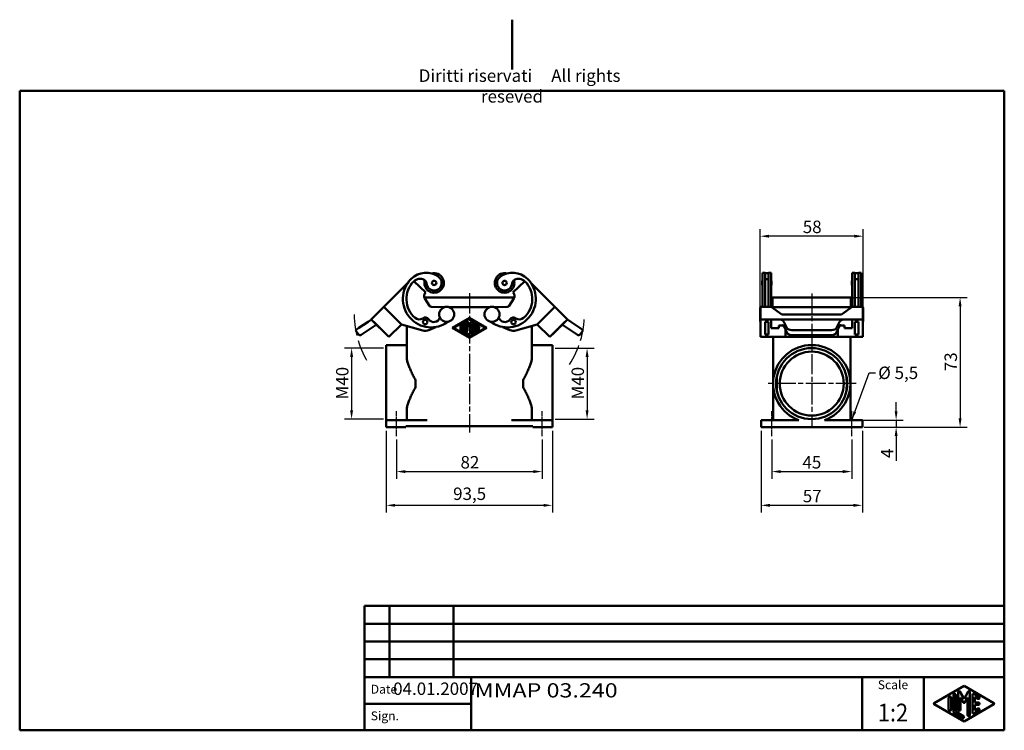
# Model space of a CAD drawing. Extents: x 20 to 574, y 20 to 420.
import ezdxf
from ezdxf.enums import TextEntityAlignment as Align

# ---------------------------------------------------------------- set-up
doc = ezdxf.new("R2010")
doc.units = 0
doc.header["$LTSCALE"] = 2
for name, pattern in [('CHAIN', [0.3543, 0.2362, -0.0295, 0.0591, -0.0295]), ('DASH_DOT', [0.37, 0.24, -0.06, 0.01, -0.06]), ('DASHED_SPACE', [0.2067, 0.1654, -0.0413])]:
    doc.linetypes.add(name, pattern=pattern)
for name, color, linetype, lineweight in [('Bemaßungen(TC_020513_DIN)', 7, 'Continuous', 25), ('Mittellinie(TC_020513_DIN)', 7, 'DASH_DOT', 25), ('Mittelpunktmarkierung(TC_020513_DIN)', 7, 'Continuous', 25), ('Schraffur', 179, 'Continuous', 9), ('Sichtbare Kanten(TC_020513_DIN)', 7, 'Continuous', 50), ('Skizziergeometrie(ISO)', 7, 'Continuous', 50), ('Stich 1-Linien(TC_020513_DIN)', 7, 'DASHED_SPACE', 25), ('Symbole(ISO)', 7, 'Continuous', 25), ('Symbole(TC_020513_DIN)', 7, 'Continuous', 35)]:
    doc.layers.add(name, color=color, linetype=linetype, lineweight=lineweight)
doc.styles.add('Aktuell-BSI', font='ARIAL.TTF')
doc.styles.add('Kopie von TC 5 mm', font='ARIAL.TTF', dxfattribs={"width": 1.2})
doc.styles.add('TC 2_5 mm', font='ARIAL.TTF', dxfattribs={"width": 0.9})
doc.styles.add('TC 3_5 mm', font='ARIAL.TTF', dxfattribs={"width": 0.8})
doc.styles.add('TC 5 mm', font='ARIAL.TTF', dxfattribs={"width": 0.9})
doc.dimstyles.new('STANDARD-TC_020513_DIN', dxfattribs={"dimscale": 2, "dimtxt": 3.5, "dimasz": 2.5, "dimexe": 2, "dimexo": 1, "dimgap": 0.8, "dimtad": 1, "dimrnd": 1e-08, "dimzin": 12, "dimtxsty": 'Aktuell-BSI', "dimcen": 0.09, "dimdle": 10, "dimclrd": 7, "dimclre": 7, "dimclrt": 7, "dimadec": 0, "dimazin": 3, "dimtfac": 1, "dimtmove": 0, "dimatfit": 3, "dimfxl": 1, "dimtolj": 1, "dimtzin": 0, "dimlwd": 25, "dimlwe": 25, "dimarcsym": 0})
doc.dimstyles.new('STANDARD-TC_020513_DIN$7', dxfattribs={"dimscale": 2, "dimtxt": 3.5, "dimasz": 2.5, "dimexe": 2, "dimexo": 1, "dimgap": 0.8, "dimtad": 1, "dimrnd": 1e-08, "dimzin": 12, "dimtxsty": 'Aktuell-BSI', "dimcen": 0.09, "dimdle": 10, "dimclrd": 7, "dimclre": 7, "dimclrt": 7, "dimadec": 0, "dimazin": 3, "dimtfac": 1, "dimtmove": 0, "dimatfit": 3, "dimfxl": 1, "dimtolj": 1, "dimtzin": 0, "dimlwd": 25, "dimlwe": 25, "dimarcsym": 0})

# ---------------------------------------------------------------- blocks, each defined once
blk = doc.blocks.new('Ränder Ilme Rahmen A4 quer')
at = {"layer": 'Skizziergeometrie(ISO)'}
for p, q in [((148.5, 210), (148.5, 196)), ((10, 10), (10, 190)), ((10, 190), (287, 190)), ((287, 190), (287, 10)), ((10, 10), (287, 10))]:
    blk.add_line(p, q, dxfattribs=at)
at = {"layer": 'Symbole(ISO)', "color": 7, "insert": (148.5, 196), "char_height": 3.5, "attachment_point": 2, "style": 'TC 2_5 mm'}
blk.add_mtext('\\fISOCPEUR|b0|i0;\\H3.5000;    Diritti riservati     All rights reseved', dxfattribs=at)
blk = doc.blocks.new('Schriftfelder Ilme')
at = {"layer": 'Schraffur'}
h = blk.add_hatch(color=7, dxfattribs=at)
edge = h.paths.add_edge_path()
edge.add_arc((184.66, 19.15), 0.333, 0, 180)
edge.add_line((184.32, 19.15), (184.32, 15.85))
edge.add_arc((184.66, 15.85), 0.333, 180, 360)
edge.add_line((184.99, 15.85), (184.99, 19.15))
h = blk.add_hatch(color=7, dxfattribs=at)
edge = h.paths.add_edge_path()
edge.add_line((188.49, 14.02), (186.32, 15.27))
edge.add_line((186.32, 15.27), (186.32, 19.94))
edge.add_arc((185.99, 19.94), 0.333, 0, 180)
edge.add_line((185.66, 19.94), (185.66, 15.27))
edge.add_arc((186.32, 15.27), 0.667, 180, 240.0184)
edge.add_line((185.99, 14.69), (188.16, 13.44))
edge.add_arc((188.32, 13.73), 0.333, 240.0184, 420.0184)
h = blk.add_hatch(color=7, dxfattribs=at)
edge = h.paths.add_edge_path()
edge.add_line((188.66, 18.85), (187.48, 20.89))
edge.add_arc((187.25, 20.75), 0.265, 30, 180)
edge.add_line((186.99, 20.75), (186.99, 15.85))
edge.add_arc((187.32, 15.85), 0.333, 180, 360)
edge.add_line((187.66, 15.85), (187.66, 19.25))
edge.add_line((187.66, 19.25), (188.51, 17.77))
edge.add_arc((188.66, 17.85), 0.167, 210, 330)
edge.add_line((188.8, 17.77), (189.66, 19.25))
edge.add_line((189.66, 19.25), (189.66, 14.29))
edge.add_arc((189.99, 14.29), 0.333, 180, 360)
edge.add_line((190.32, 14.29), (190.32, 20.75))
edge.add_arc((190.06, 20.75), 0.265, 0, 150)
edge.add_line((189.83, 20.89), (188.66, 18.85))
h = blk.add_hatch(color=7, dxfattribs=at)
edge = h.paths.add_edge_path()
edge.add_arc((192.69, 15.85), 0.333, 299.9816, 479.9816)
edge.add_line((192.52, 16.14), (191.66, 15.63))
edge.add_line((191.66, 15.63), (191.66, 17.17))
edge.add_line((191.66, 17.17), (192.69, 17.17))
edge.add_arc((192.69, 17.5), 0.333, 270, 450)
edge.add_line((192.69, 17.83), (191.66, 17.83))
edge.add_line((191.66, 17.83), (191.66, 19.37))
edge.add_line((191.66, 19.37), (192.52, 18.87))
edge.add_arc((192.69, 19.15), 0.333, 240.0184, 420.0184)
edge.add_line((192.86, 19.44), (191.49, 20.23))
edge.add_arc((191.32, 19.94), 0.333, 60.0184, 180)
edge.add_line((190.99, 19.94), (190.99, 15.06))
edge.add_arc((191.32, 15.06), 0.333, 180, 299.9816)
edge.add_line((191.49, 14.77), (192.86, 15.56))
for p, q in [((185.66, 19.94), (185.66, 15.27)), ((186.32, 15.27), (186.32, 19.94)), ((186.99, 20.75), (186.99, 15.85)), ((188.66, 18.85), (187.48, 20.89)), ((189.83, 20.89), (188.66, 18.85)), ((190.32, 14.29), (190.32, 20.75)), ((190.99, 15.06, 10), (190.99, 19.94, 10)), ((191.49, 20.23, 10), (192.86, 19.44, 10)), ((184.32, 15.85, 10), (184.32, 19.15, 10)), ((184.99, 19.15, 10), (184.99, 15.85, 10)), ((187.66, 19.25), (188.51, 17.77)), ((187.66, 15.85), (187.66, 19.25)), ((188.8, 17.77), (189.66, 19.25)), ((189.66, 19.25), (189.66, 14.29)), ((191.66, 19.37, 10), (191.66, 17.83, 10)), ((192.52, 18.87, 10), (191.66, 19.37, 10)), ((191.66, 17.83, 10), (192.69, 17.83, 10)), ((191.66, 17.17, 10), (191.66, 15.63, 10)), ((192.69, 17.17, 10), (191.66, 17.17, 10)), ((185.99, 14.69), (188.16, 13.44)), ((188.49, 14.02), (186.32, 15.27)), ((192.86, 15.56, 10), (191.49, 14.77, 10)), ((191.66, 15.63, 10), (192.52, 16.14, 10))]:
    blk.add_line(p, q)
for centre, radius, start, end in [((184.66, 19.15, 10), 0.333, 0, 180), ((185.99, 19.94), 0.333, 0, 180), ((187.25, 20.75), 0.265, 30, 180), ((190.06, 20.75), 0.265, 0, 150), ((191.32, 19.94, 10), 0.333, 60.0184, 180), ((192.69, 19.15, 10), 0.333, 240.0184, 60.0184), ((188.66, 17.85), 0.167, 210, 330), ((192.69, 17.5, 10), 0.333, 270, 90), ((184.66, 15.85, 10), 0.333, 180, 0), ((186.32, 15.27), 0.667, 180, 240.0184), ((187.32, 15.85), 0.333, 180, 0), ((188.32, 13.73), 0.333, 240.0184, 60.0184), ((189.99, 14.29), 0.333, 180, 0), ((191.32, 15.06, 10), 0.333, 180, 299.9816), ((192.69, 15.85, 10), 0.333, 299.9816, 119.9816)]:
    blk.add_arc(centre, radius, start, end)
at = {"layer": 'Skizziergeometrie(ISO)'}
for p, q in [((19.98, 45), (199.98, 45)), ((19.98, 45), (19.98, 10)), ((26.98, 45), (26.98, 25)), ((44.98, 45), (44.98, 25)), ((19.98, 40), (199.98, 40)), ((19.98, 35), (199.98, 35)), ((19.98, 30), (199.98, 30)), ((19.98, 25), (199.98, 25)), ((49.98, 10), (49.98, 25)), ((159.98, 25), (159.98, 10)), ((177.33, 25), (177.33, 10)), ((180.24, 17.65), (188.66, 22.5)), ((188.66, 22.5), (197.07, 17.65)), ((185.66, 15.27), (185.66, 19.94)), ((186.32, 19.94), (186.32, 15.27)), ((186.99, 15.85), (186.99, 20.75)), ((187.48, 20.89), (188.66, 18.85)), ((189.83, 20.89), (188.66, 18.85)), ((190.32, 14.29), (190.32, 20.75)), ((190.99, 15.06), (190.99, 19.94)), ((191.49, 20.23), (192.86, 19.44)), ((19.98, 17.5), (49.98, 17.5)), ((188.66, 12.5), (180.24, 17.36)), ((184.32, 15.85), (184.32, 19.15)), ((184.99, 19.15), (184.99, 15.85)), ((187.66, 19.25), (187.66, 15.85)), ((188.51, 17.77), (187.66, 19.25)), ((197.07, 17.36), (188.66, 12.5)), ((189.66, 19.25), (188.8, 17.77)), ((189.66, 14.29), (189.66, 19.25)), ((191.66, 19.37), (191.66, 17.83)), ((192.52, 18.87), (191.66, 19.37)), ((191.66, 17.83), (192.69, 17.83)), ((191.66, 17.17), (191.66, 15.63)), ((192.69, 17.17), (191.66, 17.17)), ((188.16, 13.44), (185.99, 14.69)), ((186.32, 15.27), (188.49, 14.02)), ((192.86, 15.56), (191.49, 14.77)), ((191.66, 15.63), (192.52, 16.14))]:
    blk.add_line(p, q, dxfattribs=at)
for centre, radius, start, end in [((184.66, 19.15), 0.333, 0, 180), ((185.99, 19.94), 0.333, 0, 180), ((187.25, 20.75), 0.265, 30, 180), ((190.06, 20.75), 0.265, 0, 150), ((191.32, 19.94), 0.333, 60.0184, 180), ((192.69, 19.15), 0.333, 240.0184, 60.0184), ((180.32, 17.5), 0.167, 119.9816, 240.0184), ((188.66, 17.85), 0.167, 210, 330), ((192.69, 17.5), 0.333, 270, 90), ((196.99, 17.5), 0.167, 299.9816, 60.0184), ((184.66, 15.85), 0.333, 180, 0), ((186.32, 15.27), 0.667, 180, 240.0184), ((187.32, 15.85), 0.333, 180, 0), ((188.32, 13.73), 0.333, 240.0184, 60.0184), ((189.99, 14.29), 0.333, 180, 0), ((191.32, 15.06), 0.333, 180, 299.9816), ((192.69, 15.85), 0.333, 299.9816, 119.9816)]:
    blk.add_arc(centre, radius, start, end, dxfattribs=at)
at = {"layer": 'Symbole(ISO)', "color": 7}
for s, insert, char_height, width, attachment_point, style in [(' Date', (20.98, 21.25), 2.5, 8.9975, 4, 'TC 2_5 mm'), ('04.01.2007', (39.98, 21.25), 3.5, 20.9533, 5, 'TC 3_5 mm'), ('Scale', (168.66, 22.5), 2.5, 17.3406, 5, 'TC 2_5 mm'), (' Sign.', (20.98, 13.75), 2.5, 8.971, 4, 'TC 2_5 mm')]:
    blk.add_mtext(s, dxfattribs=dict(at, insert=insert, char_height=char_height, width=width, attachment_point=attachment_point, style=style))
at = {"layer": 'Symbole(ISO)', "color": 7, "style": 'Kopie von TC 5 mm', "width": 1.2}
blk.add_attdef('BAUTEILNUMMER', text='', height=4, dxfattribs=at).set_placement((50.98, 21.25), align=Align.MIDDLE_LEFT)
at = {"layer": 'Symbole(ISO)', "color": 7, "style": 'TC 5 mm', "width": 0.9}
blk.add_attdef('FirstViewScale', text='', height=5, dxfattribs=at).set_placement((168.66, 15), align=Align.MIDDLE_CENTER)
blk = doc.blocks.new('*D11')
at = {"layer": 'Bemaßungen(TC_020513_DIN)', "color": 7, "linetype": 'Continuous', "lineweight": 25}
for p, q in [((224.75, 235.14), (202.75, 235.14)), ((206.75, 230.14), (206.75, 200.14)), ((224.75, 195.14), (202.75, 195.14))]:
    blk.add_line(p, q, dxfattribs=at)
at = {"layer": 'Bemaßungen(TC_020513_DIN)', "color": 7, "linetype": 'Continuous'}
for points in [[(205.92, 230.14), (207.59, 230.14), (206.75, 235.14)], [(205.92, 200.14), (207.59, 200.14), (206.75, 195.14)]]:
    blk.add_solid(points, dxfattribs=at)
at = {"layer": 'Defpoints', "color": 0, "linetype": 'Continuous'}
for p in [(226.75, 235.14), (206.75, 195.14), (226.75, 195.14)]:
    blk.add_point(p, dxfattribs=at)
at = {"layer": 'Bemaßungen(TC_020513_DIN)', "color": 7, "linetype": 'Continuous', "lineweight": 25, "insert": (198, 206.22), "char_height": 7, "attachment_point": 1, "rotation": 90, "style": 'Aktuell-BSI'}
blk.add_mtext('\\A1;M40', dxfattribs=at)
blk = doc.blocks.new('*D12')
at = {"layer": 'Bemaßungen(TC_020513_DIN)', "color": 7, "linetype": 'Continuous', "lineweight": 25}
for p, q in [((321.25, 235.14), (343.25, 235.14)), ((339.25, 230.14), (339.25, 200.14)), ((321.25, 195.14), (343.25, 195.14))]:
    blk.add_line(p, q, dxfattribs=at)
at = {"layer": 'Bemaßungen(TC_020513_DIN)', "color": 7, "linetype": 'Continuous'}
for points in [[(338.42, 230.14), (340.09, 230.14), (339.25, 235.14)], [(338.42, 200.14), (340.09, 200.14), (339.25, 195.14)]]:
    blk.add_solid(points, dxfattribs=at)
at = {"layer": 'Defpoints', "color": 0, "linetype": 'Continuous'}
for p in [(319.25, 235.14), (319.25, 195.14), (339.25, 195.14)]:
    blk.add_point(p, dxfattribs=at)
at = {"layer": 'Bemaßungen(TC_020513_DIN)', "color": 7, "linetype": 'Continuous', "lineweight": 25, "insert": (330.5, 206.22), "char_height": 7, "attachment_point": 1, "rotation": 90, "style": 'Aktuell-BSI'}
blk.add_mtext('\\A1;M40', dxfattribs=at)
blk = doc.blocks.new('*D13')
at = {"layer": 'Bemaßungen(TC_020513_DIN)', "color": 7, "linetype": 'Continuous', "lineweight": 25}
for p, q in [((232, 183.64), (232, 161.64)), ((314, 183.64), (314, 161.64)), ((237, 165.64), (309, 165.64))]:
    blk.add_line(p, q, dxfattribs=at)
at = {"layer": 'Bemaßungen(TC_020513_DIN)', "color": 7, "linetype": 'Continuous'}
for points in [[(237, 166.47), (237, 164.8), (232, 165.64)], [(309, 166.47), (309, 164.8), (314, 165.64)]]:
    blk.add_solid(points, dxfattribs=at)
at = {"layer": 'Defpoints', "color": 0, "linetype": 'Continuous'}
for p in [(232, 185.64), (314, 185.64), (314, 165.64)]:
    blk.add_point(p, dxfattribs=at)
at = {"layer": 'Bemaßungen(TC_020513_DIN)', "color": 7, "linetype": 'Continuous', "lineweight": 25, "insert": (268.02, 174.38), "char_height": 7, "attachment_point": 1, "style": 'Aktuell-BSI'}
blk.add_mtext('\\A1;82', dxfattribs=at)
blk = doc.blocks.new('*D14')
at = {"layer": 'Bemaßungen(TC_020513_DIN)', "color": 7, "linetype": 'Continuous', "lineweight": 25}
for p, q in [((226.25, 188.64), (226.25, 142.64)), ((319.75, 188.64), (319.75, 142.64)), ((231.25, 146.64), (314.75, 146.64))]:
    blk.add_line(p, q, dxfattribs=at)
at = {"layer": 'Bemaßungen(TC_020513_DIN)', "color": 7, "linetype": 'Continuous'}
for points in [[(231.25, 147.47), (231.25, 145.8), (226.25, 146.64)], [(314.75, 147.47), (314.75, 145.8), (319.75, 146.64)]]:
    blk.add_solid(points, dxfattribs=at)
at = {"layer": 'Defpoints', "color": 0, "linetype": 'Continuous'}
for p in [(226.25, 190.64), (319.75, 190.64), (319.75, 146.64)]:
    blk.add_point(p, dxfattribs=at)
at = {"layer": 'Bemaßungen(TC_020513_DIN)', "color": 7, "linetype": 'Continuous', "lineweight": 25, "insert": (263.88, 156.65), "char_height": 7, "attachment_point": 1, "style": 'Aktuell-BSI'}
blk.add_mtext('\\A1;93,5', dxfattribs=at)
blk = doc.blocks.new('*D15')
at = {"layer": 'Bemaßungen(TC_020513_DIN)', "color": 7, "linetype": 'Continuous', "lineweight": 25}
for p, q in [((443.13, 183.64), (443.13, 161.64)), ((488.13, 183.64), (488.13, 161.64)), ((448.13, 165.64), (483.13, 165.64))]:
    blk.add_line(p, q, dxfattribs=at)
at = {"layer": 'Bemaßungen(TC_020513_DIN)', "color": 7, "linetype": 'Continuous'}
for points in [[(448.13, 166.47), (448.13, 164.8), (443.13, 165.64)], [(483.13, 166.47), (483.13, 164.8), (488.13, 165.64)]]:
    blk.add_solid(points, dxfattribs=at)
at = {"layer": 'Defpoints', "color": 0, "linetype": 'Continuous'}
for p in [(443.13, 185.64), (488.13, 185.64), (488.13, 165.64)]:
    blk.add_point(p, dxfattribs=at)
at = {"layer": 'Bemaßungen(TC_020513_DIN)', "color": 7, "linetype": 'Continuous', "lineweight": 25, "insert": (460.44, 174.36), "char_height": 7, "attachment_point": 1, "style": 'Aktuell-BSI'}
blk.add_mtext('\\A1;45', dxfattribs=at)
blk = doc.blocks.new('*D16')
at = {"layer": 'Bemaßungen(TC_020513_DIN)', "color": 7, "linetype": 'Continuous', "lineweight": 25}
for p, q in [((437.13, 188.64), (437.13, 142.64)), ((494.13, 188.64), (494.13, 142.64)), ((442.13, 146.64), (489.13, 146.64))]:
    blk.add_line(p, q, dxfattribs=at)
at = {"layer": 'Bemaßungen(TC_020513_DIN)', "color": 7, "linetype": 'Continuous'}
for points in [[(442.13, 147.47), (442.13, 145.8), (437.13, 146.64)], [(489.13, 147.47), (489.13, 145.8), (494.13, 146.64)]]:
    blk.add_solid(points, dxfattribs=at)
at = {"layer": 'Defpoints', "color": 0, "linetype": 'Continuous'}
for p in [(437.13, 190.64), (494.13, 190.64), (494.13, 146.64)]:
    blk.add_point(p, dxfattribs=at)
at = {"layer": 'Bemaßungen(TC_020513_DIN)', "color": 7, "linetype": 'Continuous', "lineweight": 25, "insert": (460.61, 155.36), "char_height": 7, "attachment_point": 1, "style": 'Aktuell-BSI'}
blk.add_mtext('\\A1;57', dxfattribs=at)
blk = doc.blocks.new('*D17')
at = {"layer": 'Bemaßungen(TC_020513_DIN)', "color": 7, "linetype": 'Continuous', "lineweight": 25}
for p, q in [((483.63, 263.64), (553.13, 263.64)), ((549.13, 258.64), (549.13, 195.64)), ((495.13, 190.64), (553.13, 190.64))]:
    blk.add_line(p, q, dxfattribs=at)
at = {"layer": 'Bemaßungen(TC_020513_DIN)', "color": 7, "linetype": 'Continuous'}
for points in [[(548.29, 258.64), (549.96, 258.64), (549.13, 263.64)], [(548.29, 195.64), (549.96, 195.64), (549.13, 190.64)]]:
    blk.add_solid(points, dxfattribs=at)
at = {"layer": 'Defpoints', "color": 0, "linetype": 'Continuous'}
for p in [(481.63, 263.64), (493.13, 190.64), (549.13, 190.64)]:
    blk.add_point(p, dxfattribs=at)
at = {"layer": 'Bemaßungen(TC_020513_DIN)', "color": 7, "linetype": 'Continuous', "lineweight": 25, "insert": (540.37, 222.15), "char_height": 7, "attachment_point": 1, "rotation": 90, "style": 'Aktuell-BSI'}
blk.add_mtext('\\A1;73', dxfattribs=at)
blk = doc.blocks.new('*D18')
at = {"layer": 'Bemaßungen(TC_020513_DIN)', "color": 7, "linetype": 'Continuous', "lineweight": 25}
for p, q in [((513.13, 199.64), (513.13, 204.64)), ((485.01, 194.64), (517.13, 194.64)), ((513.13, 194.64), (513.13, 190.64)), ((495.13, 190.64), (517.13, 190.64)), ((513.13, 185.64), (513.13, 171.66))]:
    blk.add_line(p, q, dxfattribs=at)
at = {"layer": 'Bemaßungen(TC_020513_DIN)', "color": 7, "linetype": 'Continuous'}
for points in [[(512.29, 199.64), (513.96, 199.64), (513.13, 194.64)], [(512.29, 185.64), (513.96, 185.64), (513.13, 190.64)]]:
    blk.add_solid(points, dxfattribs=at)
at = {"layer": 'Defpoints', "color": 0, "linetype": 'Continuous'}
for p in [(483.01, 194.64), (493.13, 190.64), (513.13, 190.64)]:
    blk.add_point(p, dxfattribs=at)
at = {"layer": 'Bemaßungen(TC_020513_DIN)', "color": 7, "linetype": 'Continuous', "lineweight": 25, "insert": (504.53, 173.26), "char_height": 7, "attachment_point": 1, "rotation": 90, "style": 'Aktuell-BSI'}
blk.add_mtext('\\A1;4', dxfattribs=at)
blk = doc.blocks.new('*D19')
at = {"layer": 'Bemaßungen(TC_020513_DIN)', "color": 7, "linetype": 'Continuous', "lineweight": 25}
for p, q in [((436.63, 256.14), (436.63, 302.14)), ((494.63, 256.14), (494.63, 302.14)), ((489.63, 298.14), (441.63, 298.14))]:
    blk.add_line(p, q, dxfattribs=at)
at = {"layer": 'Bemaßungen(TC_020513_DIN)', "color": 7, "linetype": 'Continuous'}
for points in [[(441.63, 298.97), (441.63, 297.3), (436.63, 298.14)], [(489.63, 298.97), (489.63, 297.3), (494.63, 298.14)]]:
    blk.add_solid(points, dxfattribs=at)
at = {"layer": 'Defpoints', "color": 0, "linetype": 'Continuous'}
for p in [(436.63, 298.14), (436.63, 254.14), (494.63, 254.14)]:
    blk.add_point(p, dxfattribs=at)
at = {"layer": 'Bemaßungen(TC_020513_DIN)', "color": 7, "linetype": 'Continuous', "lineweight": 25, "insert": (460.6, 306.88), "char_height": 7, "attachment_point": 1, "style": 'Aktuell-BSI'}
blk.add_mtext('\\A1;58', dxfattribs=at)

msp = doc.modelspace()

# ---------------------------------------------------------------- linework, layer by layer
at = {"layer": 'Mittellinie(TC_020513_DIN)', "linetype": 'CHAIN', "ltscale": 23.990969}
msp.add_line((273.002, 265.993), (273.002, 187.703), dxfattribs=at)
at = {"layer": 'Mittellinie(TC_020513_DIN)', "linetype": 'CHAIN', "ltscale": 7.778352}
for p, q in [((232.002, 185.636), (232.002, 199.636)), ((314.002, 185.636), (314.002, 199.636)), ((443.125, 185.636), (443.125, 199.636)), ((488.125, 185.636), (488.125, 199.636))]:
    msp.add_line(p, q, dxfattribs=at)
at = {"layer": 'Mittelpunktmarkierung(TC_020513_DIN)', "linetype": 'CHAIN', "ltscale": 23.990969}
for p, q in [((465.625, 265.793), (465.625, 190.136)), ((490.625, 215.136), (440.625, 215.136))]:
    msp.add_line(p, q, dxfattribs=at)
at = {"layer": 'Sichtbare Kanten(TC_020513_DIN)'}
for p, q in [((437.875, 274.112), (437.875, 277.576)), ((439.375, 277.576), (437.875, 277.576)), ((439.375, 274.112), (439.375, 277.576)), ((439.375, 277.316), (441.375, 277.316)), ((441.375, 274.112), (441.375, 277.576)), ((442.875, 277.576), (441.375, 277.576)), ((442.875, 274.112), (442.875, 277.576)), ((488.375, 274.112), (488.375, 277.576)), ((489.875, 277.576), (488.375, 277.576)), ((489.875, 274.112), (489.875, 277.576)), ((489.875, 277.316), (491.875, 277.316)), ((491.875, 274.112), (491.875, 277.576)), ((493.375, 277.576), (491.875, 277.576)), ((493.375, 274.112), (493.375, 277.576)), ((224.898, 258.38), (238.461, 271.943)), ((241.818, 272.821), (248.585, 266.511)), ((304.187, 272.821), (297.42, 266.511)), ((321.106, 258.38), (307.544, 271.943)), ((437.665, 270.766), (437.665, 272.866)), ((437.865, 270.566), (437.865, 273.066)), ((437.865, 272.816), (437.875, 272.816)), ((437.875, 258.38), (437.875, 274.112)), ((439.375, 271.943), (439.375, 274.112)), ((441.375, 274.017), (439.375, 274.017)), ((439.375, 258.38), (439.375, 271.943)), ((441.375, 271.943), (441.375, 274.112)), ((441.375, 271.943), (441.375, 258.38)), ((442.875, 258.38), (442.875, 274.112)), ((442.875, 272.816), (442.885, 272.816)), ((442.885, 270.566), (442.885, 273.066)), ((443.085, 270.766), (443.085, 272.866)), ((488.165, 270.766), (488.165, 272.866)), ((488.365, 270.566), (488.365, 273.066)), ((488.365, 272.816), (488.375, 272.816)), ((488.375, 258.38), (488.375, 274.112)), ((489.875, 271.943), (489.875, 274.112)), ((489.875, 274.017), (491.875, 274.017)), ((489.875, 271.943), (489.875, 258.38)), ((491.875, 271.943), (491.875, 274.112)), ((491.875, 258.38), (491.875, 271.943)), ((493.375, 258.38), (493.375, 274.112)), ((493.375, 272.816), (493.385, 272.816)), ((493.385, 270.566), (493.385, 273.066)), ((493.585, 270.766), (493.585, 272.866)), ((248.585, 266.511), (248.232, 266.157)), ((297.42, 266.511), (297.773, 266.157)), ((437.865, 270.816), (437.875, 270.816)), ((442.875, 270.816), (442.885, 270.816)), ((488.365, 270.816), (488.375, 270.816)), ((493.375, 270.816), (493.385, 270.816)), ((298.389, 263.636), (247.615, 263.636)), ((247.897, 263.037), (250.506, 258.982)), ((298.108, 263.037), (295.499, 258.982)), ((443.625, 263.636), (449.625, 263.636)), ((443.625, 258.136), (443.625, 263.636)), ((481.625, 263.636), (449.625, 263.636)), ((481.625, 263.636), (487.625, 263.636)), ((487.625, 258.136), (487.625, 263.636)), ((217.827, 251.309), (224.898, 258.38)), ((234.798, 248.481), (224.898, 258.38)), ((251.74, 258.293), (258.89, 258.162)), ((284.316, 258.136), (261.689, 258.136)), ((294.265, 258.293), (287.115, 258.162)), ((311.207, 248.481), (321.107, 258.38)), ((328.178, 251.309), (321.107, 258.38)), ((436.625, 250.486), (436.625, 257.786)), ((436.875, 258.38), (442.875, 258.38)), ((436.875, 251.309), (436.875, 258.38)), ((442.875, 258.38), (448.875, 254.138)), ((443.625, 258.136), (449.625, 258.136)), ((443.875, 258.136), (443.875, 257.673)), ((481.625, 258.136), (449.625, 258.136)), ((481.625, 258.136), (487.625, 258.136)), ((488.375, 258.38), (482.375, 254.138)), ((487.375, 258.136), (487.375, 257.673)), ((494.375, 258.38), (488.375, 258.38)), ((494.375, 251.309), (494.375, 258.38)), ((494.625, 250.486), (494.625, 257.786)), ((210.863, 246.545), (215.99, 250.004)), ((217.867, 251.27), (215.99, 250.004)), ((217.827, 251.309), (227.727, 241.41)), ((219.24, 249.894), (219.242, 249.895)), ((226.311, 242.823), (219.24, 249.894)), ((263.252, 246.636), (273.002, 252.261)), ((273.002, 251.828), (264.003, 246.636)), ((271.127, 244.949), (271.127, 250.097)), ((271.806, 250.317), (273.002, 248.665)), ((273.002, 252.261), (282.752, 246.636)), ((282.002, 246.636), (273.002, 251.828)), ((273.002, 248.665), (274.199, 250.317)), ((274.877, 250.097), (274.877, 243.175)), ((276.19, 249.556), (278.44, 248.258)), ((328.178, 251.309), (318.278, 241.41)), ((319.694, 242.823), (326.765, 249.894)), ((326.765, 249.894), (326.763, 249.895)), ((330.014, 250.004), (328.138, 251.27)), ((330.014, 250.004), (335.142, 246.545)), ((442.875, 251.309), (436.875, 251.309)), ((436.875, 251.309), (436.875, 241.41)), ((441.375, 249.895), (439.375, 249.895)), ((439.375, 249.894), (439.375, 249.895)), ((441.375, 249.894), (439.375, 249.894)), ((439.375, 242.823), (439.375, 249.894)), ((441.375, 249.895), (441.375, 249.894)), ((441.375, 249.894), (441.375, 242.823)), ((442.875, 251.309), (442.875, 251.31)), ((442.875, 251.31), (447.073, 251.31)), ((442.875, 246.36), (442.875, 251.309)), ((447.168, 251.27), (447.168, 251.309)), ((450.875, 251.309), (447.168, 251.309)), ((447.168, 251.27), (450.875, 251.27)), ((448.875, 254.138), (450.875, 254.138)), ((449.971, 250.004), (451.598, 246.545)), ((480.375, 254.139), (450.875, 254.139)), ((450.875, 254.138), (450.875, 254.139)), ((450.875, 251.31), (450.875, 251.309)), ((480.375, 251.31), (450.875, 251.31)), ((450.875, 251.27), (450.875, 251.309)), ((450.875, 251.27), (480.375, 251.27)), ((479.653, 246.545), (481.279, 250.004)), ((480.375, 254.139), (480.375, 254.138)), ((482.375, 254.138), (480.375, 254.138)), ((480.375, 251.31), (480.375, 251.309)), ((484.082, 251.309), (480.375, 251.309)), ((480.375, 251.27), (480.375, 251.309)), ((484.082, 251.27), (480.375, 251.27)), ((484.082, 251.27), (484.082, 251.309)), ((484.177, 251.31), (488.375, 251.31)), ((488.375, 251.31), (488.375, 251.309)), ((488.375, 251.309), (488.375, 246.36)), ((488.375, 251.309), (494.375, 251.309)), ((491.875, 249.895), (489.875, 249.895)), ((489.875, 249.895), (489.875, 249.894)), ((489.875, 249.894), (491.875, 249.894)), ((489.875, 249.894), (489.875, 242.823)), ((491.875, 249.894), (491.875, 249.895)), ((491.875, 242.823), (491.875, 249.894)), ((494.375, 251.309), (494.375, 241.41)), ((209.007, 245.294), (210.863, 246.545)), ((209.007, 245.294), (210.685, 242.807)), ((213.31, 243.371), (218.929, 247.161)), ((218.929, 247.161), (220.066, 247.928)), ((234.798, 248.481), (227.727, 241.41)), ((234.797, 248.479), (234.796, 248.48)), ((246.773, 245.019), (234.797, 248.479)), ((237.752, 247.625), (237.752, 230.136)), ((254.08, 246.993), (250.203, 245.259)), ((273.002, 241.011), (263.252, 246.636)), ((264.003, 246.636), (273.002, 241.444)), ((268.052, 244.949), (268.052, 248.323)), ((268.802, 248.323), (268.802, 244.949)), ((269.552, 244.084), (269.552, 249.188)), ((270.302, 249.188), (270.302, 244.301)), ((270.302, 244.301), (273.19, 242.635)), ((271.877, 248.94), (271.877, 244.949)), ((273.002, 247.386), (271.877, 248.94)), ((274.127, 248.94), (273.002, 247.386)), ((282.752, 246.636), (273.002, 241.011)), ((273.002, 241.444), (282.002, 246.636)), ((274.127, 243.175), (274.127, 248.94)), ((275.627, 244.041), (275.627, 249.232)), ((278.44, 245.014), (276.19, 243.716)), ((276.377, 248.582), (276.377, 247.011)), ((278.065, 247.609), (276.377, 248.582)), ((276.377, 247.011), (278.252, 247.011)), ((276.377, 246.261), (276.377, 244.69)), ((278.252, 246.261), (276.377, 246.261)), ((276.377, 244.69), (278.065, 245.664)), ((291.925, 246.993), (295.802, 245.259)), ((299.232, 245.019), (311.208, 248.479)), ((308.252, 247.625), (308.252, 230.136)), ((311.207, 248.481), (318.278, 241.41)), ((311.208, 248.479), (311.208, 248.48)), ((325.939, 247.928), (327.076, 247.161)), ((327.076, 247.161), (332.695, 243.371)), ((335.142, 246.545), (336.997, 245.294)), ((335.32, 242.807), (336.997, 245.294)), ((442.875, 246.361), (447.073, 246.361)), ((447.168, 246.36), (442.875, 246.36)), ((447.168, 247.862), (447.168, 246.36)), ((449.824, 247.838), (447.218, 247.838)), ((451.815, 243.774), (450.032, 247.564)), ((450.875, 241.41), (450.875, 245.772)), ((476.747, 245.294), (454.503, 245.294)), ((481.218, 247.564), (479.436, 243.774)), ((480.375, 241.41), (480.375, 245.772)), ((484.032, 247.838), (481.427, 247.838)), ((484.082, 247.862), (484.082, 246.36)), ((488.375, 246.36), (484.082, 246.36)), ((488.375, 246.361), (484.177, 246.361)), ((213.31, 243.371), (212.073, 242.537)), ((226.313, 242.824), (226.311, 242.823)), ((272.815, 241.985), (269.74, 243.759)), ((319.692, 242.824), (319.694, 242.823)), ((333.932, 242.537), (332.695, 243.371)), ((436.875, 241.41), (450.875, 241.41)), ((441.375, 242.823), (439.375, 242.823)), ((443.875, 241.41), (443.875, 194.636)), ((450.875, 241.411), (480.375, 241.411)), ((476.594, 242.366), (454.657, 242.366)), ((494.375, 241.41), (480.375, 241.41)), ((487.375, 241.41), (487.375, 194.636)), ((489.875, 242.823), (491.875, 242.823)), ((226.252, 236.886), (226.252, 194.636)), ((237.752, 236.886), (226.252, 236.886)), ((319.752, 236.886), (308.252, 236.886)), ((319.752, 236.886), (319.752, 194.636)), ((242.752, 213.227), (242.752, 217.045)), ((303.252, 213.227), (303.252, 217.045)), ((237.752, 200.136), (237.752, 194.636)), ((308.252, 200.136), (308.252, 194.636)), ((226.252, 194.636), (227.252, 194.636)), ((226.252, 194.636), (226.252, 190.636)), ((236.984, 194.636), (227.252, 194.636)), ((236.984, 194.636), (237.484, 194.636)), ((248.712, 194.636), (237.484, 194.636)), ((249.212, 194.636), (248.712, 194.636)), ((297.293, 194.636), (296.793, 194.636)), ((297.293, 194.636), (308.52, 194.636)), ((308.52, 194.636), (309.02, 194.636)), ((309.02, 194.636), (318.752, 194.636)), ((318.752, 194.636), (319.752, 194.636)), ((319.752, 190.636), (319.752, 194.636)), ((437.125, 194.636), (438.125, 194.636)), ((437.125, 194.636), (437.125, 190.636)), ((438.125, 194.636), (458.358, 194.636)), ((493.125, 194.636), (472.892, 194.636)), ((493.125, 194.636), (494.125, 194.636)), ((494.125, 190.636), (494.125, 194.636)), ((227.252, 190.636), (226.252, 190.636)), ((236.984, 190.636), (227.252, 190.636)), ((237.252, 190.636), (236.984, 190.636)), ((237.484, 191.136), (237.252, 191.136)), ((237.252, 190.636), (237.252, 191.136)), ((237.484, 191.136), (248.712, 191.136)), ((248.712, 191.136), (249.212, 191.136)), ((296.793, 191.136), (249.212, 191.136)), ((296.793, 191.136), (297.293, 191.136)), ((308.52, 191.136), (297.293, 191.136)), ((308.752, 191.136), (308.52, 191.136)), ((308.752, 191.136), (308.752, 190.636)), ((309.02, 190.636), (308.752, 190.636)), ((309.02, 190.636), (318.752, 190.636)), ((319.752, 190.636), (318.752, 190.636)), ((438.125, 190.636), (437.125, 190.636)), ((438.125, 190.636), (493.125, 190.636)), ((494.125, 190.636), (493.125, 190.636))]:
    msp.add_line(p, q, dxfattribs=at)
at = {"layer": 'Sichtbare Kanten(TC_020513_DIN)', "flags": 128}
for points in [[(220.066, 247.928), (220.122, 247.963), (220.179, 247.994), (220.236, 248.02), (220.293, 248.042), (220.351, 248.06), (220.408, 248.075), (220.464, 248.086), (220.52, 248.093), (220.575, 248.098), (220.63, 248.099), (220.684, 248.097), (220.736, 248.093), (220.788, 248.086), (220.839, 248.076), (220.888, 248.064), (220.937, 248.049), (220.984, 248.032), (221.029, 248.013), (221.074, 247.992), (221.117, 247.969), (221.159, 247.945), (221.199, 247.918), (221.237, 247.889), (221.275, 247.859)], [(324.73, 247.859), (324.767, 247.889), (324.806, 247.918), (324.846, 247.945), (324.888, 247.969), (324.931, 247.992), (324.975, 248.013), (325.021, 248.032), (325.068, 248.049), (325.116, 248.064), (325.166, 248.076), (325.216, 248.085), (325.268, 248.093), (325.321, 248.097), (325.374, 248.099), (325.429, 248.098), (325.484, 248.093), (325.54, 248.086), (325.597, 248.075), (325.654, 248.061), (325.711, 248.042), (325.769, 248.02), (325.826, 247.994), (325.883, 247.963), (325.939, 247.928)], [(447.218, 247.838), (447.214, 247.838), (447.211, 247.839), (447.207, 247.839), (447.204, 247.839), (447.201, 247.839), (447.197, 247.839), (447.194, 247.84), (447.191, 247.84), (447.189, 247.841), (447.186, 247.842), (447.183, 247.842), (447.181, 247.843), (447.179, 247.844), (447.177, 247.846), (447.175, 247.847), (447.174, 247.848), (447.172, 247.85), (447.171, 247.851), (447.17, 247.853), (447.17, 247.855), (447.169, 247.857), (447.169, 247.858), (447.168, 247.86), (447.168, 247.862)], [(449.678, 247.964), (449.584, 248.021), (449.467, 248.063), (449.326, 248.09), (449.158, 248.099)], [(450.032, 247.564), (449.985, 247.648), (449.913, 247.744), (449.811, 247.851), (449.678, 247.964)], [(454.657, 242.366), (454.207, 242.388), (453.767, 242.454), (453.348, 242.564), (452.955, 242.717), (452.598, 242.913), (452.282, 243.155), (452.017, 243.442), (451.907, 243.603), (451.815, 243.774)], [(479.436, 243.774), (479.343, 243.603), (479.233, 243.442), (478.968, 243.155), (478.653, 242.914), (478.296, 242.717), (477.903, 242.564), (477.484, 242.454), (477.043, 242.388), (476.594, 242.366)], [(481.573, 247.964), (481.44, 247.851), (481.338, 247.744), (481.265, 247.647), (481.218, 247.564)], [(482.093, 248.099), (481.922, 248.089), (481.778, 248.061), (481.663, 248.019), (481.573, 247.964)], [(484.082, 247.862), (484.082, 247.859), (484.082, 247.857), (484.081, 247.855), (484.08, 247.853), (484.079, 247.851), (484.078, 247.85), (484.077, 247.848), (484.075, 247.847), (484.073, 247.845), (484.071, 247.844), (484.069, 247.843), (484.066, 247.842), (484.064, 247.841), (484.061, 247.841), (484.059, 247.84), (484.056, 247.84), (484.053, 247.839), (484.051, 247.839), (484.048, 247.839), (484.045, 247.839), (484.042, 247.839), (484.039, 247.839), (484.036, 247.838), (484.032, 247.838)], [(237.752, 230.136), (237.767, 229.673), (237.811, 229.2), (237.88, 228.716), (237.975, 228.223), (238.091, 227.72), (238.228, 227.208), (238.384, 226.687), (238.556, 226.158), (238.745, 225.621), (238.949, 225.077), (239.166, 224.526), (239.396, 223.969), (239.637, 223.407), (239.889, 222.839), (240.15, 222.267), (240.419, 221.691), (240.695, 221.113), (240.978, 220.532), (241.266, 219.95), (241.559, 219.367), (241.854, 218.784), (242.153, 218.203), (242.452, 217.622), (242.752, 217.045)], [(303.252, 217.045), (303.553, 217.622), (303.852, 218.203), (304.15, 218.784), (304.446, 219.367), (304.739, 219.95), (305.027, 220.532), (305.31, 221.113), (305.586, 221.691), (305.855, 222.267), (306.116, 222.839), (306.368, 223.407), (306.609, 223.969), (306.839, 224.526), (307.056, 225.077), (307.26, 225.621), (307.448, 226.158), (307.621, 226.687), (307.776, 227.208), (307.914, 227.72), (308.03, 228.223), (308.124, 228.716), (308.194, 229.2), (308.238, 229.673), (308.252, 230.136)], [(446.064, 210.97), (446.036, 211.316), (446.013, 211.663), (445.993, 212.009), (445.977, 212.356), (445.964, 212.702), (445.953, 213.047), (445.945, 213.391), (445.939, 213.738), (445.934, 214.091), (445.931, 214.443), (445.929, 214.791), (445.929, 215.13), (445.929, 215.472), (445.931, 215.822), (445.934, 216.175), (445.939, 216.525), (445.945, 216.869), (445.953, 217.213), (445.963, 217.56), (445.976, 217.908), (445.993, 218.256), (446.012, 218.605), (446.036, 218.954), (446.064, 219.302)], [(485.187, 219.302), (485.214, 218.956), (485.238, 218.61), (485.257, 218.263), (485.274, 217.917), (485.287, 217.571), (485.297, 217.226), (485.305, 216.882), (485.312, 216.534), (485.316, 216.182), (485.319, 215.83), (485.321, 215.482), (485.322, 215.143), (485.321, 214.8), (485.319, 214.45), (485.316, 214.098), (485.312, 213.748), (485.306, 213.404), (485.298, 213.059), (485.287, 212.713), (485.274, 212.365), (485.258, 212.016), (485.238, 211.667), (485.214, 211.318), (485.187, 210.97)], [(242.752, 213.227), (242.452, 212.65), (242.153, 212.07), (241.854, 211.488), (241.559, 210.906), (241.266, 210.323), (240.978, 209.741), (240.695, 209.16), (240.419, 208.581), (240.15, 208.006), (239.889, 207.434), (239.637, 206.866), (239.396, 206.303), (239.166, 205.746), (238.949, 205.195), (238.745, 204.651), (238.556, 204.114), (238.384, 203.585), (238.228, 203.065), (238.091, 202.553), (237.975, 202.05), (237.88, 201.557), (237.811, 201.073), (237.767, 200.599), (237.752, 200.136)], [(308.252, 200.136), (308.238, 200.599), (308.194, 201.073), (308.124, 201.557), (308.03, 202.05), (307.914, 202.553), (307.776, 203.065), (307.621, 203.585), (307.448, 204.114), (307.26, 204.651), (307.056, 205.195), (306.839, 205.746), (306.609, 206.303), (306.368, 206.866), (306.116, 207.434), (305.855, 208.006), (305.586, 208.581), (305.31, 209.16), (305.027, 209.741), (304.739, 210.323), (304.446, 210.906), (304.15, 211.488), (303.852, 212.07), (303.553, 212.65), (303.252, 213.227)]]:
    msp.add_lwpolyline(points, dxfattribs=at)
at = {"layer": 'Sichtbare Kanten(TC_020513_DIN)'}
for centre, radius in [((253.182, 271.816), 1.25), ((292.822, 271.816), 1.25), ((260.252, 254.136), 4.25), ((285.752, 254.136), 4.25), ((248.162, 249.826), 1.25), ((297.842, 249.826), 1.25), ((465.625, 215.136), 20), ((465.625, 215.136), 18)]:
    msp.add_circle(centre, radius, dxfattribs=at)
for centre, radius, start, end in [((248.64, 265.749), 11.827, 53.17123, 135), ((253.182, 271.816), 5.5, 163.55519, 104.43167), ((292.822, 271.816), 5.5, 75.56833, 16.44481), ((297.365, 265.749), 11.827, 45, 126.82877), ((251.59, 262.798), 16, 135, 306.80791), ((251.59, 262.798), 14, 135, 229.68959), ((245.226, 269.162), 5, 60.7552, 135), ((246.448, 271.344), 2.5, 3.99526, 60.7552), ((253.181, 271.814), 4.25, 183.99526, 53.17123), ((294.414, 262.798), 16, 233.19209, 45), ((292.823, 271.814), 4.25, 126.82877, 356.00474), ((299.557, 271.344), 2.5, 119.2448, 176.00474), ((300.778, 269.162), 5, 45, 119.2448), ((294.414, 262.798), 14, 310.31041, 45), ((437.865, 272.866), 0.2, 90, 180), ((442.885, 272.866), 0.2, 0, 90), ((488.365, 272.866), 0.2, 90, 180), ((493.385, 272.866), 0.2, 0, 90), ((249.999, 264.389), 2.5, 135, 212.75401), ((296.005, 264.389), 2.5, 327.24599, 45), ((437.865, 270.766), 0.2, 180, 270), ((442.885, 270.766), 0.2, 270, 0), ((488.365, 270.766), 0.2, 180, 270), ((493.385, 270.766), 0.2, 270, 0), ((251.767, 259.793), 1.5, 212.75401, 268.94725), ((294.238, 259.793), 1.5, 271.05275, 327.24599), ((437.225, 257.786), 0.6, 125.68533, 180), ((437.225, 257.786), 0.6, 82.03626, 97.96374), ((494.025, 257.786), 0.6, 82.03626, 97.96374), ((494.025, 257.786), 0.6, 0, 54.31467), ((244.798, 254.792), 3.5, 229.68959, 304.08962), ((248.161, 249.823), 2.5, 35.40593, 124.08962), ((253.051, 253.299), 3.5, 215.40593, 343.73302), ((269.927, 249.188), 0.375, 0, 180), ((271.502, 250.097), 0.375, 35.90958, 180), ((274.502, 250.097), 0.375, 0, 144.09042), ((276.002, 249.232), 0.375, 60.01836, 180), ((292.954, 253.299), 3.5, 196.26698, 324.59407), ((297.844, 249.823), 2.5, 55.91038, 144.59407), ((301.207, 254.792), 3.5, 235.91038, 310.31041), ((437.225, 250.486), 0.6, 180, 234.31467), ((494.025, 250.486), 0.6, 305.68533, 0), ((248.161, 249.823), 5, 253.88589, 294.10016), ((268.427, 248.323), 0.375, 0, 180), ((268.427, 244.949), 0.375, 180, 0), ((269.927, 244.084), 0.375, 180, 240.01836), ((271.502, 244.949), 0.375, 180, 0), ((276.002, 244.041), 0.375, 180, 299.98164), ((278.252, 247.934), 0.375, 240.01836, 60.01836), ((278.252, 245.339), 0.375, 299.98164, 119.98164), ((278.252, 246.636), 0.375, 270, 90), ((297.844, 249.823), 5, 245.89984, 286.11411), ((211.514, 243.366), 1, 214, 304), ((273.002, 242.31), 0.375, 240.01836, 60.01836), ((274.502, 243.175), 0.375, 180, 0), ((334.491, 243.366), 1, 236, 326), ((465.625, 215.136), 21.75, 289.51934, 250.48066)]:
    msp.add_arc(centre, radius, start, end, dxfattribs=at)
for centre, major_axis, ratio, start_param, end_param in [((447.073, 249.189), (-3, 0), 0.7071068, 4.6806584, 4.712389), ((447.073, 249.561), (-3, 0), 0.5696591, 3.403392, 4.6806584), ((484.177, 249.561), (-3, 0), 0.5696591, 4.7441195, 6.0213859), ((484.177, 249.189), (-3, 0), 0.7071068, 4.712389, 4.7441195), ((447.073, 244.239), (-3, 0), 0.7071068, 4.6806584, 4.712389), ((454.503, 246.971), (-3.004, 0), 0.5584635, 0.2568796, 1.5707963), ((476.747, 246.971), (3.004, 0), 0.5584635, 4.712389, 6.0263057), ((484.177, 244.239), (-3, 0), 0.7071068, 4.712389, 4.7441195)]:
    msp.add_ellipse(centre, major_axis=major_axis, ratio=ratio, start_param=start_param, end_param=end_param, dxfattribs=at)
at = {"layer": 'Stich 1-Linien(TC_020513_DIN)', "ltscale": 36.181259}
for centre, start, end in [((260.252, 254.136), 180, 212.9598), ((285.752, 254.136), 327.0402, 0)]:
    msp.add_arc(centre, 52.002, start, end, dxfattribs=at)

# ---------------------------------------------------------------- block references
at = {"xscale": 2, "yscale": 2, "zscale": 2}
msp.add_blockref('Ränder Ilme Rahmen A4 quer', (0, 0), dxfattribs=at)
msp.add_blockref('Schriftfelder Ilme', (174.04, -0.001), dxfattribs=at).add_auto_attribs({'FirstViewScale': '1:2', 'BAUTEILNUMMER': 'MMAP 03.240'})

# ---------------------------------------------------------------- texts
at = {"layer": 'Symbole(TC_020513_DIN)', "color": 7, "insert": (503.052, 224.731), "char_height": 7, "width": 23.91311, "attachment_point": 1, "style": 'Aktuell-BSI'}
msp.add_mtext('{Ø 5,5}', dxfattribs=at)

# ---------------------------------------------------------------- dimensions: what is measured, and where the dimension line sits
at = {"layer": 'Bemaßungen(TC_020513_DIN)', "color": 7, "linetype": 'Continuous', "lineweight": 25}
for base, p1, p2, angle, picture, middle in [((436.625, 298.136), (494.625, 254.136), (436.625, 254.136), 180, '*D19', (465.625, 298.136)), ((549.125, 190.636), (481.625, 263.636), (493.125, 190.636), 90, '*D17', (549.125, 227.136)), ((513.125, 190.636), (483.009, 194.636), (493.125, 190.636), 270, '*D18', (513.125, 175.681)), ((319.752, 146.636), (226.252, 190.636), (319.752, 190.636), 180, '*D14', (273.002, 146.636)), ((494.125, 146.636), (437.125, 190.636), (494.125, 190.636), 180, '*D16', (465.625, 146.636)), ((314.002, 165.636), (232.002, 185.636), (314.002, 185.636), 180, '*D13', (273.002, 165.636)), ((488.125, 165.636), (443.125, 185.636), (488.125, 185.636), 180, '*D15', (465.625, 165.636))]:
    dim = msp.add_linear_dim(base=base, p1=p1, p2=p2, angle=angle, dimstyle='STANDARD-TC_020513_DIN', override={"dimdec": 2, "dimtp": 0, "dimtm": 0, "dimtdec": 2}, dxfattribs=at)
    dim.commit()
    dim.dimension.update_dxf_attribs({"geometry": picture, "text_midpoint": middle, "dimtype": 160})
for base, p1, p2, picture, middle in [((206.752, 195.136), (226.752, 235.136), (226.752, 195.136), '*D11', (206.752, 215.136)), ((339.252, 195.136), (319.252, 235.136), (319.252, 195.136), '*D12', (339.252, 215.136))]:
    dim = msp.add_linear_dim(base=base, p1=p1, p2=p2, angle=90, text='M<>', dimstyle='STANDARD-TC_020513_DIN', override={"dimdec": 2, "dimtp": 0, "dimtm": 0, "dimtdec": 2}, dxfattribs=at)
    dim.commit()
    dim.dimension.update_dxf_attribs({"geometry": picture, "text_midpoint": middle, "dimtype": 160})

# ---------------------------------------------------------------- leaders
at = {"layer": 'Symbole(TC_020513_DIN)', "color": 7, "linetype": 'Continuous', "lineweight": 25, "annotation_type": 0, "has_hookline": 1, "hookline_direction": 1, "text_width": 23.13}
msp.add_leader([(488.125, 194.636), (498.052, 221.231), (501.452, 221.231)], dimstyle='STANDARD-TC_020513_DIN$7', override={"dimtad": 0}, dxfattribs=at)

doc.saveas('drawing.dxf')
